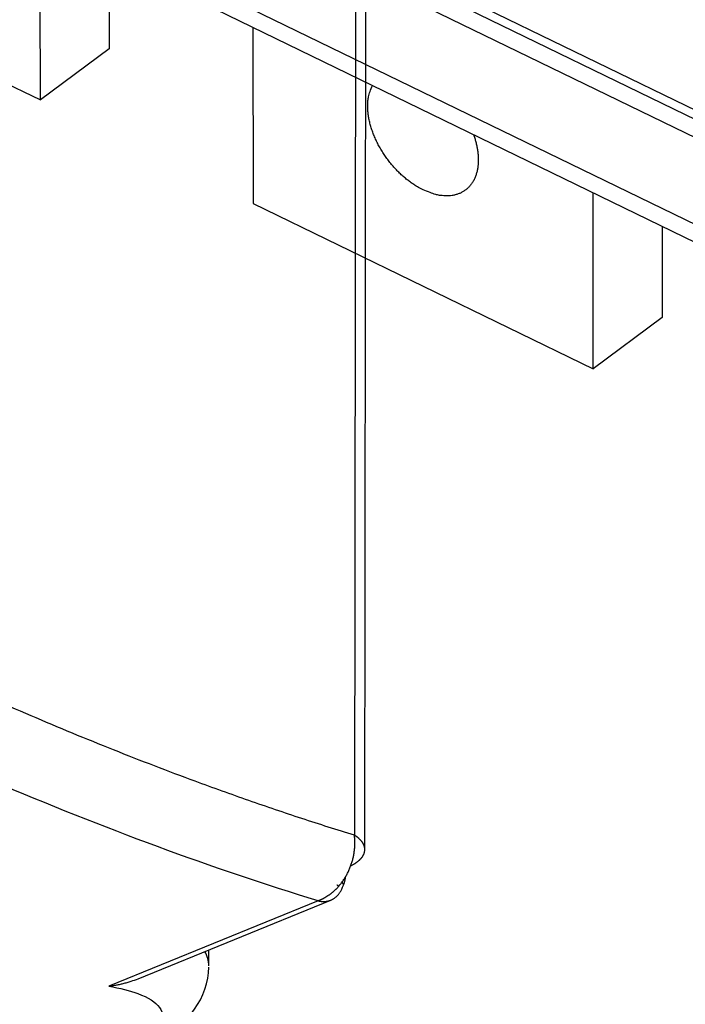
# Model space of a CAD drawing. Extents: x -1490 to 811, y -1226 to 644.
# Drawn here: x 342 to 403, y -843 to -753 of the extents above; entities that cross this region are included whole.
import ezdxf

# ---------------------------------------------------------------- set-up
doc = ezdxf.new("R2010")
doc.units = 0
doc.header["$MEASUREMENT"] = 0
doc.layers.add('7', color=7, linetype='CONTINUOUS')
doc.layers.add('8', color=7, linetype='CONTINUOUS')

msp = doc.modelspace()

# ---------------------------------------------------------------- linework, layer by layer
at = {"layer": '7', "color": 132, "linetype": 'CONTINUOUS'}
for p, q in [((372.739, -553.832), (372.386, -827.631)), ((373.336, -828.935), (373.688, -555.136)), ((369.069, -833.622), (349.946, -841.424)), ((352.613, -840.742), (370.224, -833.557)), ((359.09, -839.552), (359.092, -838.099))]:
    msp.add_line(p, q, dxfattribs=at)
at = {"layer": '7', "color": 250, "linetype": 'CONTINUOUS'}
for points in [[(235.926, -806.473, 0), (235.772, -806.53, 0), (235.618, -806.586, 0), (235.464, -806.643, 0), (235.311, -806.699, 0), (235.157, -806.756, 0), (235.003, -806.813, 0), (234.848, -806.869, 0), (234.695, -806.926, 0), (234.542, -806.982, 0), (234.387, -807.039, 0), (234.228, -807.097, 0), (234.079, -807.152, 1)], [(239.313, -805.229), (239.159, -805.286, 0), (239.005, -805.342, 0), (238.851, -805.399, 0), (238.697, -805.455, 0), (238.544, -805.512, 0), (238.39, -805.569, 0), (238.236, -805.625, 0), (238.082, -805.682, 0), (237.928, -805.738, 0), (237.774, -805.795, 0), (237.62, -805.851, 0), (237.466, -805.908, 0), (237.312, -805.964, 0), (237.158, -806.021, 0), (237.004, -806.077, -1), (236.85, -806.134, -1), (236.696, -806.191)]]:
    msp.add_lwpolyline(points, format="xyb", dxfattribs=at)
at = {"layer": '7', "color": 132, "linetype": 'CONTINUOUS'}
for points in [[(370.945, -832.295), (371.053, -832.168, 0.007647), (371.159, -832.036, 0.00751), (371.261, -831.9, 0.007399), (371.36, -831.76, 0.007385), (371.455, -831.617, 0.007343), (371.547, -831.469, 0.007286), (371.634, -831.319, 0.00723), (371.718, -831.165, 0.007187), (371.797, -831.009, 0.007144), (371.872, -830.85, 0.007099), (371.942, -830.689, 0.007059), (372.008, -830.526, 0.007014), (372.069, -830.362, 0.006986), (372.125, -830.197, 0.006955), (372.176, -830.031, 0.006916), (372.223, -829.864, 0.006843), (372.265, -829.697, 0.006872), (372.301, -829.53, 0.006952), (372.333, -829.363, 0.006773), (372.36, -829.198, 0.006354), (372.383, -829.034, 0.006901), (372.4, -828.869, 0.008047), (372.413, -828.702, 0.006298), (372.422, -828.547, 0.002566), (372.428, -828.406, 0.008496), (372.426, -828.232, 0.01454), (372.412, -827.97, 0.00744), (372.386, -827.631, 0.004082)], [(372.815, -827.947), (372.803, -827.936, 0.001744), (372.79, -827.925, 0.001737), (372.777, -827.913, 0.001721), (372.764, -827.902, 0.001697), (372.751, -827.891, 0.001677), (372.737, -827.88, 0.001658), (372.724, -827.869, 0.001639), (372.71, -827.858, 0.001619), (372.697, -827.847, 0.001601), (372.683, -827.836, 0.001582), (372.669, -827.826, 0.001564), (372.655, -827.815, 0.001545), (372.641, -827.804, 0.001529), (372.627, -827.794, 0.001513), (372.613, -827.783, 0.001493), (372.598, -827.773, 0.001467), (372.584, -827.762, 0.001463), (372.569, -827.752, 0.001474), (372.554, -827.741, 0.001418), (372.54, -827.731, 0.001312), (372.525, -827.721, 0.001429), (372.51, -827.711, 0.001676), (372.494, -827.7, 0.001264), (372.479, -827.691, 0.000447), (372.466, -827.682, 0.001746), (372.449, -827.671, 0.002941), (372.422, -827.654, 0.001424), (372.386, -827.631, 0.000754)], [(373.336, -828.935), (373.335, -828.9, 0.008821), (373.333, -828.865, 0.008844), (373.33, -828.83, 0.008812), (373.326, -828.795, 0.008735), (373.32, -828.76, 0.008653), (373.313, -828.725, 0.008556), (373.305, -828.69, 0.008444), (373.296, -828.656, 0.008316), (373.286, -828.621, 0.008178), (373.274, -828.587, 0.008028), (373.261, -828.553, 0.007868), (373.247, -828.519, 0.007697), (373.232, -828.485, 0.007529), (373.216, -828.451, 0.007362), (373.199, -828.418, 0.007164), (373.18, -828.385, 0.00694), (373.161, -828.352, 0.006812), (373.14, -828.319, 0.006749), (373.118, -828.286, 0.006384), (373.096, -828.254, 0.005818), (373.072, -828.222, 0.006209), (373.047, -828.19, 0.007112), (373.02, -828.158, 0.005281), (372.995, -828.128, 0.001906), (372.971, -828.101, 0.007071), (372.938, -828.066, 0.011471), (372.886, -828.014, 0.005417), (372.815, -827.947, 0.00284)], [(372.048, -830.42), (372.124, -830.382, 0.004763), (372.198, -830.343, 0.004823), (372.271, -830.303, 0.00497), (372.342, -830.262, 0.005232), (372.411, -830.22, 0.005477), (372.478, -830.176, 0.005717), (372.544, -830.132, 0.005973), (372.607, -830.087, 0.006259), (372.668, -830.042, 0.006557), (372.727, -829.995, 0.006875), (372.784, -829.947, 0.007207), (372.838, -829.899, 0.007558), (372.89, -829.849, 0.007936), (372.94, -829.8, 0.008342), (372.986, -829.749, 0.008732), (373.03, -829.698, 0.009098), (373.072, -829.646, 0.009618), (373.11, -829.593, 0.010275), (373.146, -829.54, 0.010449), (373.178, -829.486, 0.010166), (373.208, -829.433, 0.011666), (373.234, -829.378, 0.014499), (373.258, -829.322, 0.011473), (373.278, -829.268, 0.00407), (373.295, -829.22, 0.016739), (373.31, -829.158, 0.030219), (373.323, -829.061, 0.015232), (373.336, -828.935, 0.008131)], [(371.398, -832.125), (371.394, -832.119, 0.000354), (371.39, -832.112, 0.000348), (371.386, -832.105, 0.000344), (371.382, -832.098, 0.000341), (371.378, -832.091, 0.000337), (371.373, -832.084, 0.000334), (371.369, -832.077, 0.00033), (371.365, -832.07, 0.000327), (371.36, -832.063, 0.000324), (371.356, -832.056, 0.000321), (371.352, -832.049, 0.000318), (371.347, -832.042, 0.000314), (371.342, -832.034, 0.000311), (371.338, -832.027, 0.000309), (371.333, -832.02, 0.000305), (371.329, -832.012, 0.000301), (371.324, -832.005, 0.0003), (371.319, -831.997, 0.000304), (371.314, -831.99, 0.000292), (371.309, -831.982, 0.00027), (371.305, -831.975, 0.000296), (371.3, -831.967, 0.00035), (371.295, -831.959, 0.000262), (371.29, -831.951, 0.000087), (371.285, -831.944, 0.000367), (371.28, -831.936, 0.000621), (371.271, -831.922, 0.000297), (371.259, -831.904, 0.000156)], [(371.544, -831.474), (371.541, -831.496, -0.001232), (371.538, -831.519, -0.001234), (371.534, -831.541, -0.00124), (371.531, -831.564, -0.001251), (371.527, -831.586, -0.001261), (371.523, -831.609, -0.00127), (371.519, -831.631, -0.001279), (371.515, -831.653, -0.001289), (371.511, -831.675, -0.001298), (371.507, -831.698, -0.001308), (371.502, -831.72, -0.001318), (371.498, -831.742, -0.001327), (371.493, -831.764, -0.001338), (371.488, -831.786, -0.00135), (371.484, -831.807, -0.001357), (371.479, -831.829, -0.001359), (371.474, -831.851, -0.001381), (371.469, -831.872, -0.001421), (371.463, -831.894, -0.00139), (371.458, -831.915, -0.001306), (371.453, -831.937, -0.001454), (371.447, -831.958, -0.001751), (371.441, -831.98, -0.001337), (371.435, -832, -0.000453), (371.43, -832.019, -0.00191), (371.424, -832.042, -0.003335), (371.413, -832.078, -0.001646), (371.398, -832.125, -0.000874)], [(369.069, -833.622), (369.165, -833.643, 0.010847), (369.262, -833.66, 0.010875), (369.358, -833.672, 0.011138), (369.455, -833.68, 0.011746), (369.552, -833.683, 0.012231), (369.648, -833.682, 0.012647), (369.743, -833.675, 0.013026), (369.838, -833.664, 0.013431), (369.932, -833.647, 0.013753), (370.024, -833.625, 0.014053), (370.116, -833.598, 0.014256), (370.206, -833.566, 0.014424), (370.294, -833.528, 0.014504), (370.381, -833.485, 0.014557), (370.465, -833.436, 0.014445), (370.548, -833.382, 0.014243), (370.628, -833.323, 0.014147), (370.705, -833.259, 0.014164), (370.78, -833.189, 0.013449), (370.853, -833.114, 0.012285), (370.921, -833.036, 0.013107), (370.988, -832.951, 0.014977), (371.053, -832.858, 0.011013), (371.111, -832.768, 0.003947), (371.163, -832.685, 0.014629), (371.221, -832.569, 0.02327), (371.3, -832.38, 0.010751), (371.398, -832.125, 0.005552)], [(370.945, -832.295), (370.888, -832.359, -0.003885), (370.83, -832.422, -0.003947), (370.771, -832.484, -0.003978), (370.712, -832.544, -0.003979), (370.653, -832.603, -0.003994), (370.592, -832.661, -0.004008), (370.532, -832.717, -0.004027), (370.47, -832.772, -0.004037), (370.409, -832.825, -0.004055), (370.347, -832.877, -0.004066), (370.284, -832.928, -0.004084), (370.221, -832.977, -0.004091), (370.158, -833.025, -0.004112), (370.095, -833.072, -0.004127), (370.031, -833.117, -0.004135), (369.967, -833.16, -0.00412), (369.903, -833.202, -0.004168), (369.839, -833.243, -0.004252), (369.775, -833.282, -0.004159), (369.71, -833.32, -0.003909), (369.646, -833.356, -0.004293), (369.581, -833.392, -0.005075), (369.515, -833.426, -0.003936), (369.453, -833.457, -0.001494), (369.396, -833.485, -0.005436), (369.324, -833.518, -0.009378), (369.213, -833.564, -0.004719), (369.069, -833.622, -0.002556)], [(370.776, -832.147), (370.782, -832.152, 0.000177), (370.788, -832.157, 0.000179), (370.794, -832.163, 0.00018), (370.8, -832.168, 0.000181), (370.806, -832.173, 0.000182), (370.811, -832.179, 0.000183), (370.817, -832.184, 0.000185), (370.823, -832.189, 0.000186), (370.829, -832.194, 0.000187), (370.835, -832.199, 0.000188), (370.84, -832.204, 0.000189), (370.846, -832.209, 0.00019), (370.852, -832.214, 0.000192), (370.858, -832.219, 0.000193), (370.863, -832.224, 0.000194), (370.869, -832.229, 0.000194), (370.874, -832.234, 0.000197), (370.88, -832.239, 0.000202), (370.886, -832.244, 0.000198), (370.891, -832.249, 0.000186), (370.897, -832.253, 0.000207), (370.902, -832.258, 0.000248), (370.908, -832.263, 0.00019), (370.913, -832.268, 0.000067), (370.918, -832.272, 0.000269), (370.924, -832.277, 0.000469), (370.933, -832.285, 0.000233), (370.945, -832.295, 0.000125)], [(359.089, -839.552), (359.089, -839.552, 0.000004), (359.089, -839.552, 0.000004), (359.089, -839.552, 0.000004), (359.089, -839.552, 0.000004), (359.089, -839.552, 0.000004), (359.089, -839.552, 0.000004), (359.089, -839.552, 0.000004), (359.089, -839.552, 0.000004), (359.089, -839.552, 0.000004), (359.089, -839.552, 0.000004), (359.089, -839.552, 0.000004), (359.089, -839.552, 0.000004), (359.089, -839.552, 0.000004), (359.089, -839.552, 0.000004), (359.089, -839.552, 0.000004), (359.089, -839.552, 0.000004), (359.089, -839.552, 0.000004), (359.089, -839.552, 0.000004), (359.089, -839.552, 0.000004), (359.089, -839.552, 0.000004), (359.089, -839.552, 0.000004), (359.089, -839.552, 0.000004), (359.089, -839.551, 0.000004), (359.089, -839.551, 0.000004), (359.089, -839.551, 0.000004), (359.089, -839.551, 0.000004), (359.089, -839.551, 0.000004), (359.089, -839.551, 0.000004), (359.089, -839.551, 0.000004), (359.089, -839.551, 0.000004), (359.089, -839.551, 0.000004), (359.089, -839.551, 0.000005), (359.089, -839.551, 0.000004), (359.089, -839.551, 0.000001), (359.089, -839.551, 0.000005), (359.089, -839.551, 0.000009), (359.089, -839.551, 0.000004), (359.089, -839.551, 0.000002)]]:
    msp.add_lwpolyline(points, format="xyb", dxfattribs=at)
for points, knots in [([(372.386, -827.631), (371.59, -827.387), (369.994, -826.889), (367.586, -826.109), (365.166, -825.302), (362.734, -824.465), (360.29, -823.599), (356.194, -822.107), (350.405, -819.881), (342.858, -816.758), (335.213, -813.376), (327.47, -809.737), (319.639, -805.844), (311.723, -801.699), (303.728, -797.307), (295.658, -792.668), (287.52, -787.786), (279.322, -782.667), (271.067, -777.311), (265.027, -773.247), (261.239, -770.646), (259.724, -769.598), (258.207, -768.543), (256.688, -767.48), (255.169, -766.41), (253.648, -765.332), (252.125, -764.247), (250.602, -763.154), (249.077, -762.054), (247.551, -760.947), (246.533, -760.203), (246.024, -759.831)], [0, 0, 0, 0, 0.02084, 0.041675, 0.062507, 0.083336, 0.104165, 0.124994, 0.187518, 0.249993, 0.312495, 0.374996, 0.437511, 0.5, 0.562492, 0.625004, 0.687509, 0.750006, 0.812486, 0.875005, 0.886368, 0.897729, 0.909091, 0.920452, 0.931814, 0.943176, 0.954538, 0.965902, 0.977267, 0.988633, 1, 1, 1, 1]), ([(369.069, -833.622), (359.444, -830.681), (339.572, -823.361), (308.168, -808.184), (275.494, -788.979), (253.117, -773.631), (241.851, -765.363)], [0, 0, 0, 0, 0.250005, 0.5, 0.749995, 1, 1, 1, 1]), ([(350.549, -848.505), (350.551, -848.505), (350.553, -848.504), (350.555, -848.503), (350.563, -848.5), (350.577, -848.494), (350.597, -848.486), (350.617, -848.478), (350.646, -848.466), (350.686, -848.449), (350.735, -848.429), (350.784, -848.409), (350.858, -848.378), (350.955, -848.337), (351.076, -848.285), (351.197, -848.234), (351.376, -848.156), (351.612, -848.051), (351.902, -847.918), (352.189, -847.784), (352.608, -847.581), (353.148, -847.304), (353.795, -846.947), (354.417, -846.573), (355.358, -845.954), (356.539, -845.022), (358.265, -843.118), (359.1, -841.056), (359.086, -839.67)], [0, 0, 0, 0, 0.000292, 0.000438, 0.000584, 0.002036, 0.00349, 0.004943, 0.006396, 0.010027, 0.013658, 0.017291, 0.020925, 0.029991, 0.039063, 0.048142, 0.057227, 0.079813, 0.102441, 0.125112, 0.147829, 0.203495, 0.259479, 0.315821, 0.372554, 0.527058, 0.684966, 1, 1, 1, 1]), ([(349.946, -841.424), (350.05, -841.409), (350.262, -841.378), (350.585, -841.322), (350.922, -841.255), (351.27, -841.176), (351.629, -841.082), (352.082, -840.944), (352.409, -840.825), (352.613, -840.742)], [0, 0, 0, 0, 0.0371745, 0.0760907, 0.1167914, 0.1593152, 0.2036952, 0.2499572, 0.3297815, 0.3297815, 0.3297815, 0.3297815]), ([(349.946, -841.424), (350.97, -841.595), (351.865, -841.821), (353.543, -842.449), (354.896, -843.314), (355.054, -844.964), (353.567, -846.497), (351.5, -847.719), (350.209, -848.309), (349.511, -848.593)], [0, 0, 0, 0, 0.615495, 0.615495, 1.410005, 2.204415, 2.999852, 3.397549, 3.79528, 3.79528, 3.79528, 3.79528])]:
    msp.add_open_spline(points, degree=3, knots=knots, dxfattribs=at)
for points in [[(370.224, -833.559), (370.225, -833.558), (370.226, -833.558), (370.228, -833.557)], [(359.09, -839.552), (359.09, -839.103), (358.961, -838.67), (358.705, -838.257)]]:
    msp.add_open_spline(points, degree=3, dxfattribs=at)
at = {"layer": '8', "color": 150, "linetype": 'CONTINUOUS'}
for p, q in [((221.642, -672.939), (432.498, -775.478)), ((222.122, -674.019), (432.978, -776.557))]:
    msp.add_line(p, q, dxfattribs=at)
at = {"layer": '8', "color": 250, "linetype": 'CONTINUOUS'}
for p, q in [((436.155, -779.792), (220.619, -674.978)), ((220.739, -682.956), (436.087, -787.678)), ((221.699, -685.045), (436.522, -789.512))]:
    msp.add_line(p, q, dxfattribs=at)
at = {"layer": '8', "color": 6, "linetype": 'CONTINUOUS'}
for p, q in [((343.695, -760.451), (343.676, -744.362)), ((312.614, -745.336), (343.695, -760.451)), ((349.98, -747.427), (349.99, -755.774)), ((363.102, -753.808), (363.121, -769.898)), ((349.99, -755.774), (343.695, -760.451)), ((394.203, -785.013), (394.184, -768.923)), ((363.121, -769.898), (394.203, -785.013)), ((400.488, -771.989), (400.497, -780.336)), ((400.497, -780.336), (394.203, -785.013))]:
    msp.add_line(p, q, dxfattribs=at)
at = {"layer": '8', "color": 30, "linetype": 'CONTINUOUS'}
for points in [[(378.652, -768.666), (378.373, -768.523, -0.012738), (378.087, -768.359, -0.011144), (377.795, -768.173, -0.010469), (377.497, -767.966, -0.010815), (377.195, -767.737, -0.010762), (376.892, -767.485, -0.010683), (376.589, -767.21, -0.01055), (376.288, -766.913, -0.010623), (375.992, -766.595, -0.010594), (375.704, -766.257, -0.010695), (375.425, -765.9, -0.010741), (375.159, -765.527, -0.010906), (374.908, -765.14, -0.011058), (374.673, -764.741, -0.011311), (374.459, -764.333, -0.011552), (374.265, -763.92, -0.011825), (374.095, -763.505, -0.012275), (373.949, -763.091, -0.01287), (373.828, -762.68, -0.013145), (373.732, -762.278, -0.012981), (373.661, -761.887, -0.014557), (373.617, -761.505, -0.017495), (373.6, -761.132, -0.015006), (373.6, -760.792, -0.007457), (373.612, -760.492, -0.020623), (373.671, -760.152, -0.038059), (373.811, -759.69, -0.022133), (374.026, -759.121, -0.013009)], [(383.26, -763.611), (383.373, -763.946, -0.011697), (383.47, -764.288, -0.011234), (383.553, -764.637, -0.011456), (383.619, -764.99, -0.012759), (383.665, -765.345, -0.013836), (383.691, -765.699, -0.014914), (383.695, -766.051, -0.016068), (383.676, -766.396, -0.017537), (383.631, -766.733, -0.019022), (383.562, -767.058, -0.020679), (383.467, -767.368, -0.022343), (383.347, -767.661, -0.024053), (383.202, -767.933, -0.025667), (383.032, -768.184, -0.027081), (382.839, -768.409, -0.028118), (382.626, -768.608, -0.028573), (382.392, -768.779, -0.028837), (382.142, -768.923, -0.028686), (381.875, -769.037, -0.027256), (381.598, -769.123, -0.024705), (381.312, -769.182, -0.024908), (381.014, -769.211, -0.02626), (380.705, -769.212, -0.019685), (380.411, -769.196, -0.009166), (380.143, -769.168, -0.0225), (379.807, -769.09, -0.032942), (379.303, -768.919, -0.0158), (378.652, -768.666, -0.008544)]]:
    msp.add_lwpolyline(points, format="xyb", dxfattribs=at)

doc.saveas('drawing.dxf')
